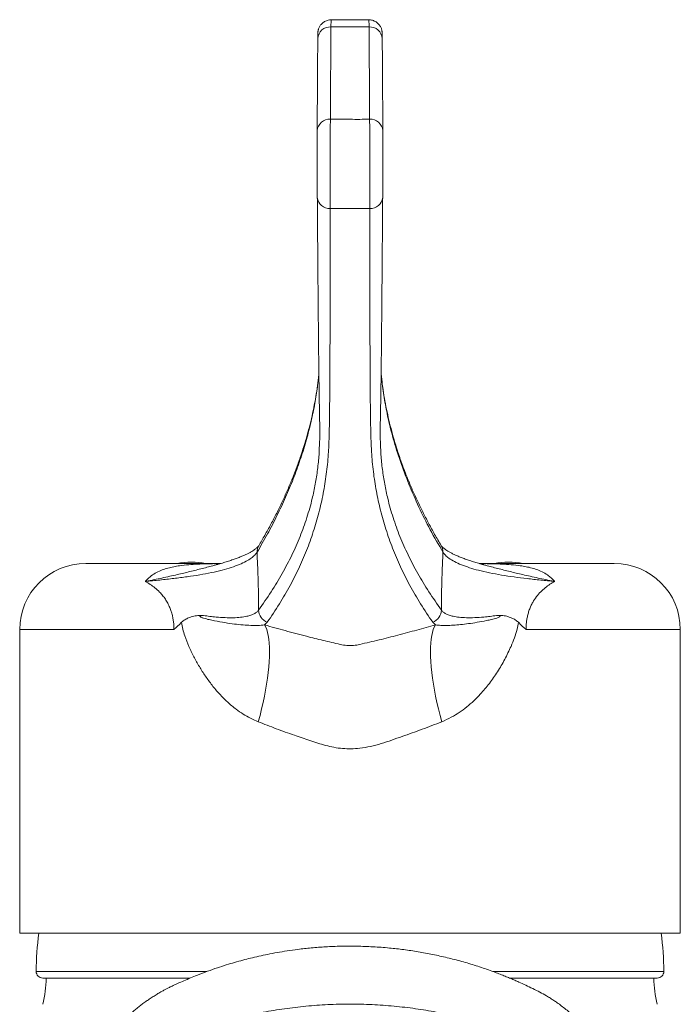
# Model space of a CAD drawing. Units: millimetres. Extents: x -1618 to 2604, y -3367 to 1332.
# Drawn here: x 421 to 671, y 959 to 1332 of the extents above; entities that cross this region are included whole.
import ezdxf

# ---------------------------------------------------------------- set-up
doc = ezdxf.new("R2010")
doc.units = ezdxf.units.MM
doc.header["$LTSCALE"] = 5

msp = doc.modelspace()

# ---------------------------------------------------------------- linework, layer by layer
at = {"color": 7, "linetype": 'Continuous', "lineweight": 15}
for p, q in [((496.99, 1126), (445.85, 1126)), ((645.85, 1126), (594.71, 1126)), ((595.67, 1125.7), (595.61, 1125.72)), ((420.85, 1101), (420.85, 986)), ((670.85, 986), (670.85, 1101)), ((670.85, 986), (420.85, 986)), ((485.27, 969), (429.59, 969)), ((662.1, 969), (606.28, 969)), ((429.6, 959.08), (429.61, 959.08)), ((662.09, 959.08), (662.1, 959.08))]:
    msp.add_line(p, q, dxfattribs=at)
at = {"color": 7, "linetype": 'Continuous', "lineweight": 0}
for p, q in [((514.53, 1103.72), (513.51, 1102.72)), ((578.19, 1102.72), (577.17, 1103.72)), ((479.19, 1101), (420.85, 1101)), ((670.85, 1101), (612.51, 1101)), ((427.09, 971.52), (491.72, 971.52)), ((599.88, 971.52), (664.6, 971.52))]:
    msp.add_line(p, q, dxfattribs=at)
at = {"color": 7, "linetype": 'Continuous', "lineweight": 15, "flags": 128}
msp.add_lwpolyline([(553.01, 1331.77), (549.54, 1331.77), (538.69, 1331.77)], dxfattribs=at)
at = {"color": 7, "linetype": 'Continuous', "lineweight": 0, "flags": 128}
for points in [[(553.05, 1329.09), (545.85, 1329.09), (539.06, 1329.09), (538.65, 1329.09)], [(511.14, 1066.04), (511.79, 1068.47), (512.4, 1070.9), (512.95, 1073.3), (513.45, 1075.68), (513.9, 1078.01), (514.3, 1080.3), (514.63, 1082.53), (514.91, 1084.7), (515.13, 1086.79), (515.28, 1088.79), (515.38, 1090.71), (515.41, 1092.52), (515.39, 1094.23), (515.3, 1095.83), (515.15, 1097.31), (514.94, 1098.66), (514.67, 1099.88), (514.34, 1100.97), (513.95, 1101.91), (513.51, 1102.72)], [(580.56, 1066.05), (579.91, 1068.48), (579.3, 1070.9), (578.75, 1073.31), (578.24, 1075.68), (577.79, 1078.02), (577.4, 1080.31), (577.07, 1082.54), (576.79, 1084.7), (576.57, 1086.79), (576.41, 1088.8), (576.32, 1090.71), (576.28, 1092.53), (576.31, 1094.24), (576.4, 1095.84), (576.55, 1097.31), (576.76, 1098.67), (577.03, 1099.89), (577.36, 1100.97), (577.74, 1101.92), (578.19, 1102.72)]]:
    msp.add_lwpolyline(points, dxfattribs=at)
at = {"color": 7, "linetype": 'Continuous', "lineweight": 0}
for centre, radius, start, end in [((538.31, 1324.43), 4.67, 85.8539, 176.1115), ((553.38, 1324.43), 4.67, 3.8885, 94.1461), ((538.1, 1289.48), 4.68, 85.9115, 176.0338), ((553.6, 1289.48), 4.68, 3.9662, 94.0884), ((538.04, 1264.96), 4.58, 185.8995, 273.8905), ((553.66, 1264.96), 4.58, 266.1087, 354.1004), ((515.36, 1130.31), 4.7, 149.2988, 181.3975), ((576.33, 1130.31), 4.7, 358.6061, 30.6444), ((516.33, 1108.45), 5.07, 181.2759, 249.0921), ((575.36, 1108.45), 5.07, 290.9161, 358.7243)]:
    msp.add_arc(centre, radius, start, end, dxfattribs=at)
at = {"color": 7, "linetype": 'Continuous', "lineweight": 15}
for centre, radius, start, end in [((445.85, 1101), 25, 90, 180), ((485.85, 1096.5), 30, 79.5247, 100.4753), ((605.85, 1096.5), 30, 79.5247, 100.4753), ((645.85, 1101), 25, 0, 90), ((545.85, 970.49), 118.76, 172.4967, 179.5032), ((545.85, 970.49), 118.76, 0.4968, 7.5033), ((429.59, 971.5), 2.5, 179.5032, 270), ((662.1, 971.5), 2.5, 270, 0.4968), ((390.85, 969), 40, 345.6475, 0), ((700.85, 969), 40, 180, 194.35)]:
    msp.add_arc(centre, radius, start, end, dxfattribs=at)
for points, knots in [([(538.69, 1331.76), (538.47, 1331.75), (537.99, 1331.75), (537.27, 1331.58), (536.56, 1331.32), (535.94, 1330.96), (535.39, 1330.55), (534.93, 1330.09), (534.55, 1329.6), (534.26, 1329.11), (534.04, 1328.63), (533.89, 1328.19), (533.8, 1327.82), (533.74, 1327.53), (533.71, 1327.31), (533.7, 1327.14), (533.69, 1326.99), (533.68, 1326.83), (533.67, 1326.61), (533.67, 1326.27), (533.66, 1325.75), (533.65, 1325.29), (533.65, 1324.96), (533.65, 1324.88)], [0, 0, 0, 0, 0.0453107, 0.0996902, 0.1514591, 0.2008707, 0.2480181, 0.292893, 0.335377, 0.3752372, 0.4120457, 0.4449269, 0.4723209, 0.4941016, 0.5136032, 0.5349677, 0.5613677, 0.5992799, 0.6625969, 0.7659797, 0.8649962, 0.9698181, 1, 1, 1, 1]), ([(558.05, 1324.78), (558.04, 1325), (558.04, 1325.45), (558.03, 1326), (558.03, 1326.46), (558.02, 1326.75), (558.01, 1326.98), (557.99, 1327.16), (557.97, 1327.4), (557.93, 1327.67), (557.85, 1328.04), (557.71, 1328.49), (557.5, 1328.99), (557.2, 1329.52), (556.8, 1330.05), (556.3, 1330.55), (555.71, 1331), (555.04, 1331.36), (554.32, 1331.61), (553.63, 1331.76), (553.19, 1331.75), (553.01, 1331.75)], [0, 0, 0, 0, 0.0901932, 0.189736, 0.29138, 0.3983247, 0.4452809, 0.4813842, 0.502914, 0.5242823, 0.5499917, 0.5837069, 0.6209784, 0.6620411, 0.7073452, 0.7558448, 0.8063261, 0.857985, 0.9103312, 0.9630611, 1, 1, 1, 1]), ([(533.43, 1289.8), (533.46, 1295.63), (533.52, 1307.28), (533.61, 1318.93), (533.65, 1324.75)], [0, 0, 0, 0, 0.499997, 1, 1, 1, 1]), ([(558.05, 1324.75), (558.08, 1319.95), (558.17, 1308.3), (558.23, 1296.65), (558.26, 1289.8)], [0, 0, 0, 0, 0.412129, 1, 1, 1, 1]), ([(533.48, 1264.49), (533.48, 1264.99), (533.47, 1266.02), (533.46, 1267.95), (533.45, 1270.13), (533.44, 1272.48), (533.44, 1274.97), (533.43, 1277.5), (533.43, 1280.03), (533.42, 1282.44), (533.42, 1284.72), (533.42, 1286.73), (533.43, 1288.48), (533.43, 1289.36), (533.43, 1289.8)], [0, 0, 0, 0, 0.082616, 0.167628, 0.250237, 0.335245, 0.417855, 0.502862, 0.585493, 0.670521, 0.753191, 0.838258, 0.918056, 1, 1, 1, 1]), ([(558.26, 1289.8), (558.26, 1289.35), (558.27, 1288.44), (558.27, 1286.64), (558.27, 1284.58), (558.27, 1282.31), (558.27, 1279.87), (558.26, 1277.36), (558.26, 1274.81), (558.25, 1272.34), (558.24, 1269.97), (558.23, 1267.86), (558.22, 1265.97), (558.22, 1264.99), (558.21, 1264.49)], [0, 0, 0, 0, 0.082724, 0.167845, 0.250562, 0.33568, 0.418377, 0.503471, 0.586133, 0.671193, 0.753825, 0.838853, 0.918363, 1, 1, 1, 1]), ([(534.27, 1170.67), (534.31, 1171.39), (534.44, 1174.01), (534.4, 1178.57), (534.31, 1183.19), (534.24, 1186.65), (534.2, 1188.99), (534.16, 1191.48), (534.12, 1194.21), (534.07, 1197.55), (534.02, 1201.64), (533.97, 1206.52), (533.91, 1211.9), (533.86, 1217.46), (533.81, 1223.13), (533.76, 1228.82), (533.71, 1234.85), (533.66, 1241.2), (533.61, 1246.97), (533.58, 1252.03), (533.53, 1257.58), (533.5, 1261.72), (533.48, 1264.49)], [0, 0, 0, 0, 0.040135, 0.145089, 0.250044, 0.292056, 0.334084, 0.376101, 0.418097, 0.460082, 0.512729, 0.565412, 0.618096, 0.670744, 0.715373, 0.760034, 0.804706, 0.849366, 0.893995, 0.920496, 0.946997, 1, 1, 1, 1]), ([(558.21, 1264.49), (558.19, 1261.72), (558.16, 1257.58), (558.12, 1252.03), (558.08, 1246.63), (558.03, 1240.22), (557.97, 1233.01), (557.91, 1226.23), (557.86, 1219.9), (557.8, 1214.02), (557.75, 1208.6), (557.69, 1203.65), (557.64, 1199.46), (557.6, 1196.01), (557.56, 1193.18), (557.53, 1190.6), (557.49, 1188.21), (557.41, 1184.48), (557.31, 1179.36), (557.24, 1174.29), (557.38, 1171.43), (557.42, 1170.73)], [0, 0, 0, 0, 0.053079, 0.079619, 0.106158, 0.157478, 0.208831, 0.260183, 0.311503, 0.362823, 0.414175, 0.465526, 0.516845, 0.55786, 0.598888, 0.639937, 0.680996, 0.722037, 0.841547, 0.961056, 1, 1, 1, 1]), ([(534.07, 1197.84), (533.99, 1197.03), (533.77, 1194.83), (533.27, 1191.23), (532.57, 1187.04), (531.73, 1182.86), (530.76, 1178.68), (529.66, 1174.49), (528.41, 1170.3), (527.04, 1166.1), (525.52, 1161.9), (523.88, 1157.69), (522.09, 1153.48), (520.17, 1149.27), (518.12, 1145.05), (515.93, 1140.83), (513.67, 1136.72), (512.08, 1134.01), (511.32, 1132.71)], [0, 0, 0, 0, 0.037136, 0.101635, 0.165944, 0.230134, 0.294399, 0.358733, 0.42313, 0.487584, 0.552094, 0.616657, 0.681272, 0.745939, 0.810658, 0.87543, 0.940258, 1, 1, 1, 1]), ([(580.39, 1132.71), (579.96, 1133.44), (578.68, 1135.57), (576.7, 1139.12), (574.44, 1143.35), (572.33, 1147.58), (570.35, 1151.8), (568.51, 1156.02), (566.81, 1160.23), (565.24, 1164.44), (563.81, 1168.64), (562.51, 1172.84), (561.35, 1177.04), (560.32, 1181.23), (559.43, 1185.42), (558.68, 1189.6), (558.06, 1193.72), (557.77, 1196.44), (557.62, 1197.76)], [0, 0, 0, 0, 0.033353, 0.098453, 0.163462, 0.228393, 0.293256, 0.358057, 0.422799, 0.487485, 0.552119, 0.616702, 0.681235, 0.745717, 0.810148, 0.874523, 0.938838, 1, 1, 1, 1]), ([(511.32, 1132.71), (511.3, 1132.67), (511.25, 1132.59), (511.05, 1132.35), (510.74, 1132.04), (510.31, 1131.66), (509.76, 1131.25), (509.07, 1130.79), (508.25, 1130.31), (507.3, 1129.8), (506.19, 1129.26), (504.95, 1128.71), (503.55, 1128.15), (502.02, 1127.58), (500.34, 1127), (498.52, 1126.43), (497.07, 1126), (496.21, 1125.77), (496.02, 1125.72)], [0, 0, 0, 0, 0.056277, 0.116445, 0.176275, 0.236472, 0.298624, 0.35965, 0.422391, 0.486837, 0.552964, 0.62071, 0.689992, 0.760712, 0.832768, 0.906047, 0.980435, 1, 1, 1, 1]), ([(595.61, 1125.73), (595.59, 1125.74), (594.85, 1125.93), (593.51, 1126.33), (591.62, 1126.92), (589.87, 1127.51), (588.26, 1128.1), (586.8, 1128.69), (585.5, 1129.26), (584.35, 1129.82), (583.35, 1130.36), (582.51, 1130.86), (581.82, 1131.33), (581.29, 1131.74), (580.88, 1132.11), (580.59, 1132.41), (580.43, 1132.62), (580.39, 1132.68), (580.38, 1132.71)], [0, 0, 0, 0, 0.003015, 0.079114, 0.154826, 0.229496, 0.302997, 0.375209, 0.446019, 0.515315, 0.582997, 0.648981, 0.713208, 0.775674, 0.83637, 0.897379, 0.957291, 1, 1, 1, 1]), ([(496.03, 1125.71), (495.92, 1125.68), (495.65, 1125.61), (495.35, 1125.54), (495.15, 1125.5), (495.06, 1125.48), (495.09, 1125.48), (495.09, 1125.48)], [0, 0, 0, 0, 0.182812, 0.470278, 0.740132, 0.994067, 1, 1, 1, 1]), ([(596.61, 1125.48), (596.6, 1125.49), (596.57, 1125.49), (596.37, 1125.53), (596.08, 1125.6), (595.8, 1125.68), (595.68, 1125.71)], [0, 0, 0, 0, 0.238655, 0.500487, 0.778976, 1, 1, 1, 1]), ([(482.1, 1103.7), (482.06, 1103.66), (481.13, 1102.74), (480.16, 1101.84), (479.21, 1101.02), (479.19, 1101)], [0, 0, 0, 0, 0.0449095, 0.9782317, 1, 1, 1, 1]), ([(482.1, 1103.7), (482.51, 1104.05), (483.34, 1104.75), (484.94, 1105.51), (486.73, 1106.1), (488.52, 1106.32), (489.69, 1106.3), (490.25, 1106.29), (490.36, 1106.29), (490.38, 1106.29)], [0, 0, 0, 0, 0.161019, 0.322899, 0.556295, 0.789923, 0.958548, 0.991978, 1, 1, 1, 1]), ([(601.31, 1106.29), (601.33, 1106.3), (601.45, 1106.3), (602.07, 1106.31), (603.31, 1106.33), (605.14, 1106.06), (606.89, 1105.45), (608.42, 1104.7), (609.2, 1104.03), (609.59, 1103.7)], [0, 0, 0, 0, 0.008016, 0.047785, 0.234346, 0.465334, 0.69612, 0.848421, 1, 1, 1, 1]), ([(612.51, 1101), (612.48, 1101.02), (611.54, 1101.84), (610.56, 1102.74), (609.63, 1103.66), (609.59, 1103.7)], [0, 0, 0, 0, 0.021744, 0.95694, 1, 1, 1, 1]), ([(656.09, 768.53), (656.09, 768.89), (656.09, 769.78), (656.09, 771.27), (656.09, 772.95), (656.09, 774.59), (656.09, 776.31), (656.09, 778.15), (656.09, 780.25), (656.08, 782.47), (656.08, 784.89), (656.08, 787.37), (656.07, 789.81), (656.06, 792.19), (656.06, 794.36), (656.05, 796.28), (656.05, 797.91), (656.04, 799.5), (656.03, 801.16), (656.02, 802.96), (656.01, 804.88), (656, 806.81), (655.99, 808.74), (655.98, 810.57), (655.97, 812.28), (655.95, 813.82), (655.94, 815.24), (655.93, 816.82), (655.91, 818.69), (655.89, 820.96), (655.87, 823.41), (655.85, 825.51), (655.83, 827.15), (655.81, 828.28), (655.8, 829.26), (655.79, 830.14), (655.78, 831.01), (655.77, 832), (655.75, 833.17), (655.73, 834.51), (655.71, 835.95), (655.69, 837.42), (655.66, 838.85), (655.64, 840.19), (655.61, 841.59), (655.59, 843.02), (655.56, 844.49), (655.53, 845.87), (655.5, 847.34), (655.46, 848.96), (655.42, 850.74), (655.37, 852.56), (655.32, 854.47), (655.27, 856.44), (655.2, 858.51), (655.14, 860.62), (655.07, 862.77), (654.99, 864.89), (654.91, 866.91), (654.84, 868.79), (654.77, 870.5), (654.69, 872.14), (654.61, 874.02), (654.5, 876.12), (654.39, 878.35), (654.27, 880.43), (654.16, 882.4), (654.06, 883.98), (653.98, 885.19), (653.92, 886.09), (653.85, 887.08), (653.77, 888.22), (653.68, 889.5), (653.59, 890.71), (653.5, 891.75), (653.44, 892.53), (653.39, 893.2), (653.33, 893.82), (653.28, 894.44), (653.22, 895.1), (653.16, 895.78), (653.1, 896.46), (653.04, 897.1), (652.98, 897.69), (652.93, 898.22), (652.88, 898.71), (652.83, 899.21), (652.77, 899.75), (652.71, 900.37), (652.63, 901.06), (652.55, 901.78), (652.47, 902.47), (652.4, 903.08), (652.33, 903.71), (652.24, 904.44), (652.13, 905.33), (652, 906.34), (651.85, 907.39), (651.71, 908.43), (651.56, 909.43), (651.38, 910.63), (651.16, 911.97), (650.9, 913.48), (650.67, 914.72), (650.47, 915.74), (650.31, 916.55), (650.13, 917.43), (649.93, 918.36), (649.73, 919.25), (649.5, 920.19), (649.26, 921.18), (648.99, 922.22), (648.77, 923.06), (648.58, 923.73), (648.43, 924.27), (648.25, 924.88), (648.02, 925.64), (647.74, 926.53), (647.43, 927.48), (647.09, 928.46), (646.76, 929.4), (646.45, 930.22), (646.19, 930.92), (645.94, 931.56), (645.67, 932.23), (645.35, 933), (644.98, 933.85), (644.59, 934.74), (644.19, 935.6), (643.81, 936.38), (643.49, 937.03), (643.2, 937.62), (642.86, 938.27), (642.42, 939.09), (641.88, 940.07), (641.28, 941.11), (640.66, 942.13), (639.99, 943.19), (639.28, 944.27), (638.5, 945.4), (637.75, 946.44), (637.01, 947.43), (636.25, 948.39), (635.37, 949.46), (634.21, 950.82), (632.7, 952.45), (630.99, 954.15), (629.26, 955.73), (627.56, 957.17), (625.93, 958.45), (624.41, 959.57), (623.02, 960.52), (621.64, 961.42), (619.9, 962.48), (617.68, 963.72), (615.04, 965.03), (612.36, 966.31), (610.1, 967.33), (608.2, 968.18), (606.63, 968.85), (604.95, 969.55), (603.13, 970.28), (601.1, 971.07), (597.91, 972.25), (593.55, 973.72), (588.13, 975.34), (582.66, 976.76), (577.17, 977.98), (571.68, 979), (566.22, 979.81), (560.51, 980.45), (554.59, 980.9), (548.48, 981.12), (542.52, 981.11), (536.77, 980.88), (531.31, 980.47), (526.43, 979.93), (522.11, 979.33), (518.3, 978.7), (514.74, 978.02), (511.4, 977.31), (508.27, 976.57), (505.2, 975.79), (502.15, 974.94), (498.93, 973.97), (495.54, 972.87), (491.89, 971.59), (488.49, 970.3), (485.49, 969.08), (483.05, 968.04), (480.88, 967.08), (479.05, 966.24), (477.55, 965.52), (476.4, 964.93), (475.33, 964.36), (474.13, 963.7), (472.76, 962.89), (471.32, 962), (469.9, 961.06), (468.53, 960.11), (467.18, 959.12), (465.83, 958.06), (464.54, 957), (463.29, 955.92), (462.17, 954.91), (461.19, 953.97), (460.05, 952.83), (458.63, 951.35), (457.06, 949.54), (455.71, 947.9), (454.66, 946.53), (453.59, 945.07), (452.55, 943.56), (451.52, 941.98), (450.67, 940.59), (450.08, 939.6), (449.76, 939.02), (449.47, 938.52), (449.22, 938.06), (448.95, 937.58), (448.64, 936.99), (448.26, 936.26), (447.86, 935.47), (447.49, 934.72), (447.2, 934.12), (446.98, 933.64), (446.78, 933.23), (446.6, 932.83), (446.42, 932.43), (446.24, 932.03), (446.03, 931.54), (445.75, 930.9), (445.4, 930.06), (445, 929.08), (444.59, 928.04), (444.15, 926.87), (443.7, 925.63), (443.25, 924.34), (442.88, 923.21), (442.56, 922.2), (442.28, 921.31), (442.04, 920.5), (441.84, 919.84), (441.67, 919.24), (441.49, 918.61), (441.27, 917.81), (441.04, 916.95), (440.81, 916.05), (440.58, 915.15), (440.36, 914.26), (440.18, 913.5), (440.04, 912.94), (439.95, 912.51), (439.85, 912.08), (439.73, 911.56), (439.58, 910.9), (439.42, 910.15), (439.25, 909.37), (439.1, 908.63), (438.96, 907.96), (438.83, 907.29), (438.68, 906.54), (438.5, 905.63), (438.31, 904.6), (438.09, 903.39), (437.87, 902.14), (437.66, 900.93), (437.49, 899.89), (437.34, 898.96), (437.18, 897.95), (437, 896.81), (436.81, 895.57), (436.63, 894.32), (436.45, 893.07), (436.27, 891.73), (436.07, 890.21), (435.86, 888.62), (435.67, 887.11), (435.52, 885.82), (435.38, 884.67), (435.26, 883.6), (435.13, 882.5), (434.99, 881.23), (434.83, 879.75), (434.66, 878.07), (434.48, 876.31), (434.29, 874.38), (434.1, 872.27), (433.89, 869.97), (433.69, 867.68), (433.51, 865.49), (433.35, 863.47), (433.2, 861.57), (433.06, 859.69), (432.92, 857.69), (432.77, 855.57), (432.62, 853.29), (432.45, 850.57), (432.25, 847.4), (432.04, 843.71), (431.82, 839.71), (431.6, 835.4), (431.39, 830.85), (431.18, 826.22), (431, 821.58), (430.82, 816.96), (430.68, 812.85), (430.56, 809.26), (430.46, 806.24), (430.38, 803.37), (430.3, 800.68), (430.24, 798.21), (430.18, 795.96), (430.13, 794.02), (430.08, 792.23), (430.04, 790.47), (430, 788.48), (429.95, 786.28), (429.89, 783.57), (429.82, 780.28), (429.75, 776.44), (429.67, 771.43), (429.57, 765.43), (429.48, 758.54), (429.41, 752.63), (429.36, 747.71), (429.33, 743.81), (429.3, 740.16), (429.27, 736.82), (429.25, 733.78), (429.23, 731), (429.22, 728.26), (429.2, 725.32), (429.19, 721.98), (429.17, 718.24), (429.16, 713.14), (429.15, 706.71), (429.14, 699.02), (429.14, 692.53), (429.15, 687.32), (429.16, 683.46), (429.16, 679.62), (429.17, 675.9), (429.18, 672.55), (429.19, 669.61), (429.2, 667.04), (429.21, 664.69), (429.22, 662.54), (429.23, 660.49), (429.24, 658.22), (429.25, 655.51), (429.27, 652.29), (429.29, 648.79), (429.31, 644.72), (429.34, 640.27), (429.37, 635.39), (429.41, 630.45), (429.44, 625.29), (429.48, 620.5), (429.51, 616.26), (429.54, 612.7), (429.57, 609.23), (429.6, 605.72), (429.63, 602.01), (429.66, 598.09), (429.7, 594.37), (429.73, 590.99), (429.75, 588.03), (429.78, 585.22), (429.8, 582.57), (429.82, 580.78), (429.83, 579.88), (429.83, 579.79)], [0, 0, 0, 0, 0.001338, 0.003269, 0.005562, 0.007586, 0.009435, 0.012044, 0.014621, 0.017565, 0.020766, 0.024131, 0.027381, 0.03055, 0.033732, 0.036176, 0.038358, 0.040414, 0.042708, 0.045216, 0.047868, 0.050651, 0.053289, 0.055949, 0.058371, 0.060527, 0.062515, 0.064416, 0.067267, 0.070566, 0.074181, 0.0779, 0.079743, 0.081455, 0.082895, 0.084066, 0.085311, 0.086795, 0.088685, 0.09086, 0.093318, 0.095858, 0.09827, 0.100554, 0.102711, 0.105467, 0.10799, 0.110384, 0.11268, 0.115803, 0.118966, 0.122247, 0.125661, 0.129407, 0.133146, 0.137201, 0.141335, 0.145432, 0.149469, 0.153168, 0.156557, 0.159722, 0.163049, 0.168063, 0.172681, 0.176985, 0.181221, 0.185346, 0.18723, 0.189103, 0.191238, 0.193741, 0.19661, 0.199844, 0.201945, 0.203733, 0.205208, 0.206567, 0.208018, 0.209563, 0.2112, 0.212858, 0.214394, 0.215805, 0.217092, 0.218254, 0.219371, 0.220728, 0.222206, 0.223907, 0.225811, 0.227585, 0.229108, 0.23038, 0.232304, 0.23456, 0.237149, 0.239948, 0.242645, 0.245225, 0.247687, 0.251873, 0.255636, 0.259396, 0.26136, 0.263393, 0.26558, 0.267931, 0.270151, 0.272049, 0.274605, 0.276959, 0.279266, 0.280448, 0.281671, 0.283042, 0.28477, 0.286858, 0.289115, 0.291222, 0.293144, 0.294781, 0.296145, 0.297257, 0.2985, 0.299942, 0.301563, 0.303188, 0.30477, 0.306151, 0.307275, 0.308153, 0.30916, 0.310488, 0.312105, 0.313853, 0.315464, 0.316938, 0.318807, 0.320404, 0.321877, 0.323289, 0.32464, 0.325977, 0.32772, 0.329898, 0.33234, 0.334569, 0.336557, 0.338627, 0.340359, 0.341766, 0.34311, 0.344613, 0.34697, 0.34955, 0.352029, 0.354521, 0.355895, 0.357333, 0.358852, 0.360477, 0.362247, 0.364289, 0.36891, 0.373566, 0.378205, 0.382816, 0.387389, 0.39191, 0.396369, 0.40148, 0.406479, 0.411354, 0.416088, 0.420576, 0.424768, 0.428125, 0.431263, 0.434215, 0.437018, 0.43965, 0.442108, 0.444781, 0.447448, 0.4504, 0.453606, 0.45703, 0.45941, 0.461665, 0.46365, 0.465385, 0.466825, 0.467982, 0.46908, 0.470482, 0.472177, 0.474052, 0.475883, 0.47768, 0.479459, 0.481179, 0.483202, 0.485087, 0.486843, 0.488413, 0.489888, 0.492914, 0.496437, 0.498504, 0.500889, 0.503611, 0.505763, 0.50874, 0.511996, 0.513169, 0.514215, 0.515134, 0.515925, 0.516749, 0.51788, 0.519335, 0.521019, 0.52247, 0.523644, 0.524523, 0.525326, 0.526131, 0.526937, 0.527745, 0.528563, 0.529949, 0.531694, 0.533765, 0.535931, 0.538146, 0.541026, 0.543685, 0.546197, 0.548182, 0.550232, 0.55206, 0.553502, 0.554558, 0.555903, 0.557628, 0.559735, 0.56157, 0.563623, 0.565754, 0.567518, 0.568622, 0.569481, 0.570368, 0.571502, 0.573003, 0.574788, 0.576577, 0.57821, 0.579684, 0.581002, 0.582601, 0.584619, 0.587051, 0.589485, 0.592556, 0.595146, 0.597257, 0.59916, 0.601111, 0.603668, 0.606303, 0.608908, 0.611414, 0.61404, 0.617131, 0.620683, 0.623561, 0.6261, 0.6283, 0.630253, 0.632354, 0.634646, 0.637594, 0.640792, 0.644081, 0.647421, 0.651465, 0.655582, 0.659748, 0.663618, 0.667087, 0.670152, 0.673362, 0.676656, 0.680182, 0.683941, 0.687916, 0.693404, 0.699214, 0.705346, 0.712004, 0.718913, 0.725727, 0.732413, 0.73897, 0.7454, 0.749657, 0.753836, 0.757748, 0.76135, 0.76464, 0.767617, 0.770283, 0.772317, 0.774616, 0.777184, 0.780023, 0.783133, 0.787614, 0.792558, 0.79762, 0.806351, 0.814685, 0.822619, 0.82746, 0.832061, 0.83629, 0.840144, 0.843623, 0.846727, 0.849616, 0.852926, 0.85666, 0.860819, 0.865402, 0.873573, 0.881883, 0.890327, 0.894353, 0.89841, 0.902494, 0.906407, 0.910017, 0.912876, 0.91551, 0.917921, 0.920107, 0.922078, 0.924169, 0.927012, 0.930264, 0.933893, 0.937508, 0.942444, 0.947122, 0.951902, 0.956952, 0.962199, 0.965789, 0.969195, 0.972421, 0.975703, 0.97921, 0.982943, 0.986788, 0.989673, 0.992427, 0.995049, 0.997505, 0.999768, 1, 1, 1, 1]), ([(519.81, 872.07), (517.46, 872.26), (512.77, 872.65), (505.56, 873.44), (498.21, 874.4), (490.81, 875.55), (483.78, 876.8), (478.18, 877.92), (474.09, 878.78), (470.95, 879.51), (467.99, 880.55), (465.19, 881.89), (462.53, 883.58), (460.03, 885.65), (457.71, 888.12), (455.98, 890.55), (454.73, 892.71), (453.87, 894.47), (453.13, 896.34), (452.52, 898.33), (452.09, 900.38), (451.84, 902.46), (451.78, 904.5), (451.82, 907.12), (452.14, 910.22), (452.83, 913.64), (453.74, 916.82), (454.9, 920.17), (456.36, 923.68), (458.36, 927.08), (460.97, 930.64), (464.36, 934.4), (468.43, 938), (472.59, 941.08), (476.75, 943.71), (481.22, 946.14), (486.02, 948.38), (491.63, 950.61), (498.1, 952.59), (505.37, 954.48), (513.03, 956.12), (520.99, 957.45), (529.16, 958.42), (537.44, 959.02), (545.81, 959.22), (554.2, 959.03), (562.51, 958.44), (570.64, 957.48), (578.52, 956.19), (585.6, 954.69), (591.88, 953.13), (597.44, 951.51), (602.71, 949.77), (607.76, 947.91), (612.59, 946.12), (617.32, 943.97), (621.66, 941.57), (625.61, 938.84), (629.17, 935.87), (631.95, 933.1), (634.15, 930.64), (635.84, 928.45), (637.36, 926.06), (638.65, 923.39), (639.68, 920.35), (640.3, 916.85), (640.63, 913.1), (640.71, 909.13), (640.52, 905.04), (640.11, 901.57), (639.63, 898.81), (639.09, 896.81), (638.31, 894.99), (637.31, 893.19), (636.17, 891.35), (634.64, 889.57), (633.19, 888.29), (631.62, 886.49), (629.98, 885), (628.15, 883.51), (626.11, 882.13), (623.83, 880.88), (621.49, 879.87), (618.89, 879.07), (615.17, 878.27), (609.87, 877.12), (602.86, 875.82), (595.55, 874.63), (587.96, 873.6), (580.13, 872.72), (574.75, 872.28), (572.05, 872.06)], [0, 0, 0, 0, 0.015704, 0.031327, 0.049262, 0.067072, 0.084623, 0.101998, 0.110651, 0.118647, 0.126461, 0.134311, 0.14224, 0.150353, 0.1587, 0.167252, 0.171631, 0.176066, 0.180533, 0.185035, 0.189594, 0.194161, 0.198708, 0.203243, 0.212186, 0.221061, 0.229872, 0.238652, 0.250254, 0.261539, 0.272706, 0.289279, 0.305749, 0.318854, 0.331928, 0.345072, 0.358361, 0.371871, 0.389122, 0.4067, 0.424518, 0.442614, 0.460773, 0.478833, 0.496915, 0.515148, 0.533378, 0.551402, 0.56926, 0.586976, 0.601013, 0.614765, 0.628371, 0.642057, 0.655815, 0.669158, 0.682283, 0.695348, 0.708567, 0.72197, 0.73037, 0.738753, 0.747162, 0.755663, 0.764382, 0.773226, 0.782245, 0.791338, 0.800458, 0.809601, 0.814167, 0.818646, 0.823059, 0.827384, 0.833037, 0.838468, 0.844308, 0.849965, 0.855529, 0.861019, 0.867538, 0.873974, 0.88029, 0.886458, 0.893209, 0.910766, 0.928481, 0.946219, 0.963998, 0.981898, 1, 1, 1, 1])]:
    msp.add_open_spline(points, degree=3, knots=knots, dxfattribs=at)
at = {"color": 7, "linetype": 'Continuous', "lineweight": 0}
for points, knots in [([(538.69, 1331.75), (538.69, 1331.76), (538.68, 1331.85), (538.67, 1331.49), (538.66, 1330.65), (538.65, 1329.62), (538.65, 1329.09)], [0, 0, 0, 0, 0.028846, 0.355632, 0.673216, 1, 1, 1, 1]), ([(553.05, 1329.09), (553.04, 1329.56), (553.04, 1330.5), (553.03, 1331.36), (553.01, 1331.8), (553.01, 1331.73), (553.01, 1331.71)], [0, 0, 0, 0, 0.284188, 0.574994, 0.890584, 1, 1, 1, 1]), ([(538.65, 1329.09), (538.61, 1323.27), (538.52, 1311.62), (538.46, 1299.97), (538.43, 1294.14)], [0, 0, 0, 0, 0.5, 1, 1, 1, 1]), ([(553.26, 1294.14), (553.23, 1300.99), (553.17, 1312.64), (553.08, 1324.29), (553.05, 1329.09)], [0, 0, 0, 0, 0.587875, 1, 1, 1, 1]), ([(538.43, 1294.14), (538.42, 1293.56), (538.4, 1292.38), (538.37, 1290.07), (538.35, 1287.38), (538.33, 1284.36), (538.31, 1281.13), (538.3, 1277.77), (538.3, 1274.39), (538.3, 1271.08), (538.3, 1267.93), (538.31, 1265.03), (538.33, 1262.45), (538.34, 1261.07), (538.35, 1260.39)], [0, 0, 0, 0, 0.080853, 0.161706, 0.245565, 0.329423, 0.413256, 0.497088, 0.580906, 0.664723, 0.748541, 0.832361, 0.91618, 1, 1, 1, 1]), ([(538.43, 1294.14), (538.89, 1294.14), (541.36, 1294.1), (545.07, 1294.13), (549.56, 1294.1), (552.03, 1294.13), (553.26, 1294.14)], [0, 0, 0, 0, 0.092117, 0.499997, 0.749977, 1, 1, 1, 1]), ([(553.35, 1260.39), (553.35, 1261.05), (553.37, 1262.36), (553.38, 1264.86), (553.39, 1267.69), (553.4, 1270.83), (553.4, 1274.14), (553.39, 1277.52), (553.38, 1280.88), (553.37, 1284.13), (553.35, 1287.17), (553.32, 1289.91), (553.3, 1292.31), (553.27, 1293.53), (553.26, 1294.14)], [0, 0, 0, 0, 0.080579, 0.161159, 0.244999, 0.32884, 0.41271, 0.49658, 0.580478, 0.664376, 0.748284, 0.832193, 0.916097, 1, 1, 1, 1]), ([(538.35, 1260.39), (538.35, 1257.61), (538.35, 1252.04), (538.34, 1243.81), (538.33, 1236.02), (538.32, 1228.75), (538.31, 1221.91), (538.3, 1215.53), (538.28, 1209.6), (538.26, 1204.13), (538.24, 1199.13), (538.22, 1194.9), (538.19, 1191.41), (538.17, 1188.55), (538.14, 1185.95), (538.11, 1183.54), (538.06, 1179.79), (537.98, 1174.67), (537.73, 1167.81), (537.08, 1160.7), (535.94, 1153.35), (534.37, 1146.09), (532.34, 1138.9), (529.82, 1131.76), (526.81, 1124.68), (523.27, 1117.65), (519.24, 1110.66), (516.1, 1106.03), (514.53, 1103.72)], [0, 0, 0, 0, 0.023855, 0.047709, 0.070911, 0.094127, 0.117343, 0.140544, 0.163745, 0.18696, 0.210176, 0.233376, 0.25192, 0.270469, 0.289029, 0.307592, 0.326147, 0.380212, 0.434276, 0.497107, 0.559941, 0.622772, 0.685635, 0.74851, 0.81139, 0.874268, 0.937139, 1, 1, 1, 1]), ([(553.35, 1260.39), (552.1, 1260.38), (549.6, 1260.37), (546.02, 1260.38), (542.62, 1260.37), (540.12, 1260.38), (538.69, 1260.39), (538.35, 1260.39)], [0, 0, 0, 0, 0.249887, 0.499999, 0.715393, 0.930807, 1, 1, 1, 1]), ([(577.17, 1103.72), (575.6, 1106.03), (572.45, 1110.66), (568.43, 1117.65), (564.89, 1124.68), (561.88, 1131.76), (559.36, 1138.9), (557.33, 1146.09), (555.75, 1153.35), (554.61, 1160.7), (553.99, 1167.56), (553.73, 1173.87), (553.66, 1178.49), (553.61, 1181.95), (553.57, 1184.31), (553.54, 1186.82), (553.52, 1189.57), (553.49, 1192.94), (553.46, 1197.07), (553.44, 1201.99), (553.42, 1207.42), (553.4, 1213.03), (553.39, 1218.75), (553.38, 1224.5), (553.37, 1230.59), (553.36, 1237), (553.35, 1244.15), (553.35, 1252.04), (553.35, 1257.6), (553.35, 1260.39)], [0, 0, 0, 0, 0.0628598, 0.1257303, 0.1886076, 0.2514862, 0.3143602, 0.3772222, 0.4400526, 0.5028852, 0.5657154, 0.6132108, 0.6607064, 0.6797192, 0.698739, 0.7177543, 0.7367598, 0.7557603, 0.7795844, 0.8034246, 0.8272653, 0.8510899, 0.8713184, 0.8915616, 0.9118096, 0.9320529, 0.9522813, 0.9761401, 1, 1, 1, 1]), ([(534.07, 1197.67), (533.87, 1195.79), (533.44, 1191.82), (532.4, 1185.56), (530.99, 1178.88), (529.17, 1171.97), (526.98, 1165.02), (524.43, 1158.04), (521.53, 1151.07), (518.27, 1144.1), (514.68, 1137.14), (512, 1132.51), (510.66, 1130.2)], [0, 0, 0, 0, 0.083253, 0.175775, 0.277474, 0.379173, 0.482583, 0.585997, 0.689407, 0.792937, 0.89647, 1, 1, 1, 1]), ([(581.03, 1130.2), (579.39, 1133.05), (576.1, 1138.76), (571.84, 1147.35), (568.06, 1155.95), (564.83, 1164.57), (562.14, 1173.2), (560.14, 1181.27), (558.73, 1188.74), (557.98, 1194.05), (557.69, 1196.94), (557.62, 1197.57)], [0, 0, 0, 0, 0.127734, 0.255475, 0.383209, 0.511169, 0.639135, 0.767094, 0.869149, 0.971203, 1, 1, 1, 1]), ([(511.27, 1108.34), (512.88, 1110.63), (516.11, 1115.23), (520.27, 1122.17), (523.93, 1129.15), (527.04, 1136.19), (529.61, 1143.31), (531.47, 1149.91), (532.76, 1155.99), (533.61, 1161.53), (534.12, 1166.42), (534.23, 1169.49), (534.27, 1170.67)], [0, 0, 0, 0, 0.114698, 0.229403, 0.344101, 0.459007, 0.573919, 0.688826, 0.774835, 0.860844, 0.946893, 1, 1, 1, 1]), ([(557.42, 1170.73), (557.46, 1169.54), (557.57, 1166.45), (558.08, 1161.53), (558.93, 1155.99), (560.23, 1149.91), (562.08, 1143.32), (564.65, 1136.22), (567.75, 1129.18), (571.41, 1122.2), (575.58, 1115.25), (578.81, 1110.64), (580.43, 1108.34)], [0, 0, 0, 0, 0.054029, 0.139951, 0.225913, 0.311874, 0.426455, 0.541042, 0.655624, 0.770414, 0.88521, 1, 1, 1, 1]), ([(510.66, 1130.2), (510.39, 1129.83), (509.85, 1129.09), (508.47, 1127.95), (506.58, 1126.77), (504.04, 1125.58), (501, 1124.46), (497.44, 1123.42), (493.43, 1122.48), (489.02, 1121.65), (484.26, 1120.92), (479.21, 1120.29), (473.92, 1119.7), (470.24, 1119.34), (468.39, 1119.16)], [0, 0, 0, 0, 0.068024, 0.136405, 0.218657, 0.300914, 0.385462, 0.470019, 0.557005, 0.644114, 0.731157, 0.820748, 0.910391, 1, 1, 1, 1]), ([(510.66, 1130.2), (510.74, 1128.64), (510.89, 1125.52), (511.07, 1120.41), (511.2, 1114.9), (511.25, 1110.75), (511.27, 1108.55), (511.27, 1108.34)], [0, 0, 0, 0, 0.222773, 0.446591, 0.708142, 0.971493, 1, 1, 1, 1]), ([(580.43, 1108.34), (580.44, 1109.83), (580.46, 1112.81), (580.56, 1117.71), (580.71, 1123), (580.89, 1127.29), (581.01, 1129.66), (581.03, 1130.2)], [0, 0, 0, 0, 0.198025, 0.396837, 0.658987, 0.922893, 1, 1, 1, 1]), ([(623.3, 1119.16), (621.52, 1119.34), (617.97, 1119.69), (612.86, 1120.24), (607.88, 1120.86), (603.11, 1121.58), (598.6, 1122.41), (594.55, 1123.34), (591, 1124.37), (587.93, 1125.47), (585.32, 1126.66), (583.33, 1127.87), (581.88, 1129.05), (581.32, 1129.81), (581.03, 1130.2)], [0, 0, 0, 0, 0.0864164, 0.1728639, 0.2592657, 0.3476696, 0.4361401, 0.5244843, 0.6068985, 0.6893038, 0.7739082, 0.8585066, 0.9290562, 1, 1, 1, 1]), ([(468.39, 1119.16), (468.41, 1119.18), (468.75, 1119.59), (469.46, 1120.33), (470.83, 1121.48), (472.59, 1122.59), (474.72, 1123.56), (476.93, 1124.26), (479.13, 1124.76), (481.77, 1125.19), (484.81, 1125.51), (489.25, 1125.78), (493.23, 1125.9), (496.07, 1125.93), (496.8, 1125.93)], [0, 0, 0, 0, 0.002831, 0.05702, 0.110542, 0.189736, 0.268898, 0.340917, 0.413367, 0.485652, 0.598221, 0.710925, 0.926123, 1, 1, 1, 1]), ([(594.91, 1125.93), (595.61, 1125.93), (598.43, 1125.9), (602.39, 1125.78), (606.83, 1125.51), (609.88, 1125.19), (612.53, 1124.77), (614.75, 1124.27), (616.97, 1123.57), (619.1, 1122.6), (620.86, 1121.49), (622.23, 1120.34), (622.95, 1119.59), (623.28, 1119.18), (623.3, 1119.16)], [0, 0, 0, 0, 0.0715431, 0.28705, 0.4000335, 0.5128833, 0.5854976, 0.6582774, 0.7306221, 0.8098008, 0.889011, 0.9427523, 0.997168, 1, 1, 1, 1]), ([(496.03, 1125.7), (495.51, 1125.56), (493.58, 1125.02), (489.98, 1124.07), (485.32, 1122.89), (480.23, 1121.69), (474.72, 1120.46), (470.63, 1119.61), (468.51, 1119.18), (468.39, 1119.16)], [0, 0, 0, 0, 0.063615, 0.236767, 0.410014, 0.582879, 0.785733, 0.988601, 1, 1, 1, 1]), ([(623.3, 1119.16), (623.19, 1119.18), (621.06, 1119.61), (616.97, 1120.46), (611.47, 1121.69), (606.38, 1122.89), (601.71, 1124.07), (598.12, 1125.02), (596.19, 1125.56), (595.67, 1125.7)], [0, 0, 0, 0, 0.011402, 0.2143, 0.417185, 0.590106, 0.763409, 0.936618, 1, 1, 1, 1]), ([(479.19, 1101), (479.18, 1101.75), (479.17, 1103.05), (478.94, 1104.83), (478.63, 1106.38), (478.2, 1107.87), (477.62, 1109.42), (476.88, 1110.96), (475.96, 1112.49), (474.93, 1113.88), (473.62, 1115.35), (472.05, 1116.77), (470.24, 1118.1), (469.01, 1118.81), (468.39, 1119.16)], [0, 0, 0, 0, 0.076182, 0.13096, 0.185761, 0.24483, 0.303936, 0.38003, 0.456181, 0.540637, 0.625133, 0.749937, 0.87501, 1, 1, 1, 1]), ([(623.3, 1119.16), (622.7, 1118.82), (621.49, 1118.12), (619.71, 1116.83), (618.01, 1115.29), (616.4, 1113.47), (615.18, 1111.63), (614.29, 1109.9), (613.7, 1108.48), (613.23, 1106.98), (612.87, 1105.47), (612.63, 1103.9), (612.5, 1102.41), (612.5, 1101.44), (612.51, 1101)], [0, 0, 0, 0, 0.122629, 0.245339, 0.367801, 0.486776, 0.605575, 0.668986, 0.732364, 0.789941, 0.847485, 0.901484, 0.955462, 1, 1, 1, 1]), ([(490.38, 1106.29), (491.2, 1106.17), (492.84, 1105.93), (495.61, 1105.64), (498.62, 1105.43), (501.74, 1105.4), (504.5, 1105.56), (506.68, 1105.9), (508.35, 1106.36), (509.6, 1106.9), (510.61, 1107.54), (511.05, 1108.07), (511.27, 1108.34)], [0, 0, 0, 0, 0.074694, 0.149572, 0.267296, 0.385015, 0.506247, 0.627477, 0.719752, 0.812027, 0.906013, 1, 1, 1, 1]), ([(580.43, 1108.34), (580.64, 1108.08), (581.07, 1107.56), (582.07, 1106.92), (583.32, 1106.37), (584.99, 1105.91), (587.13, 1105.58), (589.85, 1105.41), (592.98, 1105.43), (596.05, 1105.64), (598.85, 1105.94), (600.49, 1106.18), (601.31, 1106.29)], [0, 0, 0, 0, 0.092403, 0.184806, 0.27892, 0.373034, 0.49077, 0.608509, 0.729805, 0.851109, 0.925462, 1, 1, 1, 1]), ([(511.14, 1066.04), (510.15, 1066.47), (508.17, 1067.32), (505.38, 1068.94), (502.44, 1070.96), (499.42, 1073.49), (496.39, 1076.54), (493.62, 1079.83), (491.1, 1083.31), (488.8, 1086.92), (486.71, 1090.64), (484.86, 1094.52), (483.51, 1098.02), (482.54, 1101.08), (482.25, 1102.82), (482.1, 1103.7)], [0, 0, 0, 0, 0.06573, 0.131608, 0.197387, 0.285007, 0.372935, 0.460983, 0.548767, 0.635335, 0.722094, 0.808741, 0.895158, 0.947626, 1, 1, 1, 1]), ([(490.38, 1106.29), (490.08, 1106.26), (489.7, 1106.22), (489.29, 1106.11), (489.16, 1106.05), (489.1, 1106), (489.08, 1105.97), (489.06, 1105.94), (489.06, 1105.92), (489.07, 1105.89), (489.09, 1105.84), (489.19, 1105.74), (489.65, 1105.5), (490.82, 1105.13), (492.58, 1104.68), (495.34, 1104.12), (498.59, 1103.53), (502.16, 1103.02), (505.41, 1102.68), (508.34, 1102.51), (510.96, 1102.46), (512.66, 1102.63), (513.51, 1102.72)], [0, 0, 0, 0, 0.026623, 0.033281, 0.036614, 0.038287, 0.038973, 0.039665, 0.040154, 0.04064, 0.041448, 0.04353, 0.051725, 0.084208, 0.149055, 0.213927, 0.345036, 0.476506, 0.608089, 0.739355, 0.869675, 1, 1, 1, 1]), ([(578.19, 1102.72), (578.88, 1102.65), (580.27, 1102.5), (582.44, 1102.5), (584.89, 1102.58), (587.65, 1102.81), (590.66, 1103.17), (593.93, 1103.67), (596.89, 1104.24), (599.43, 1104.76), (601.07, 1105.21), (602.12, 1105.53), (602.49, 1105.76), (602.56, 1105.81), (602.6, 1105.85), (602.61, 1105.89), (602.62, 1105.92), (602.62, 1105.94), (602.61, 1105.97), (602.59, 1106.01), (602.49, 1106.08), (602.06, 1106.22), (601.64, 1106.26), (601.31, 1106.29)], [0, 0, 0, 0, 0.1065398, 0.2130841, 0.3303514, 0.4479835, 0.565628, 0.6830445, 0.8001303, 0.8608098, 0.9214608, 0.9517992, 0.9546456, 0.956978, 0.9584075, 0.9591664, 0.95975, 0.9602371, 0.9607245, 0.9614834, 0.9633325, 0.9702378, 1, 1, 1, 1]), ([(609.59, 1103.7), (609.44, 1102.83), (609.09, 1100.81), (608.1, 1097.77), (606.55, 1093.96), (604.46, 1089.66), (601.74, 1084.96), (598.66, 1080.53), (595.61, 1076.87), (592.71, 1073.93), (590.06, 1071.61), (587.23, 1069.53), (584.09, 1067.59), (581.79, 1066.59), (580.56, 1066.05)], [0, 0, 0, 0, 0.052361, 0.121471, 0.19067, 0.30047, 0.410626, 0.520713, 0.630417, 0.702282, 0.774364, 0.846365, 0.918119, 1, 1, 1, 1]), ([(513.51, 1102.72), (514.8, 1102.35), (517.39, 1101.62), (521.33, 1100.54), (525.33, 1099.47), (530.11, 1098.22), (535.69, 1096.79), (539.99, 1095.84), (542.13, 1095.29), (542.13, 1095.29)], [0, 0, 0, 0, 0.140305, 0.280607, 0.421606, 0.562604, 0.780882, 0.99999, 1, 1, 1, 1]), ([(549.57, 1095.3), (549.57, 1095.3), (551.99, 1095.91), (556.85, 1096.99), (564.05, 1098.86), (571.19, 1100.76), (575.85, 1102.07), (578.19, 1102.72)], [0, 0, 0, 0, 0.00001, 0.247697, 0.4954, 0.747687, 1, 1, 1, 1]), ([(542.13, 1095.29), (542.13, 1095.29), (542.94, 1095.08), (544.66, 1094.91), (547.16, 1094.92), (548.81, 1095.1), (549.57, 1095.3), (549.57, 1095.3)], [0, 0, 0, 0, 0.00004, 0.341521, 0.682891, 0.99996, 1, 1, 1, 1]), ([(580.56, 1066.05), (578.09, 1065.08), (573.16, 1063.15), (566.79, 1060.9), (561.62, 1059.09), (557.68, 1057.76), (553.66, 1056.65), (549.84, 1055.98), (546.28, 1055.77), (543.02, 1055.89), (539.78, 1056.31), (535.64, 1057.3), (530.65, 1058.91), (524.41, 1061.05), (517.88, 1063.41), (513.39, 1065.16), (511.14, 1066.04)], [0, 0, 0, 0, 0.111308, 0.222609, 0.279495, 0.336508, 0.393302, 0.449888, 0.494083, 0.538498, 0.582921, 0.627128, 0.71223, 0.797357, 0.898676, 1, 1, 1, 1])]:
    msp.add_open_spline(points, degree=3, knots=knots, dxfattribs=at)

doc.saveas('drawing.dxf')
